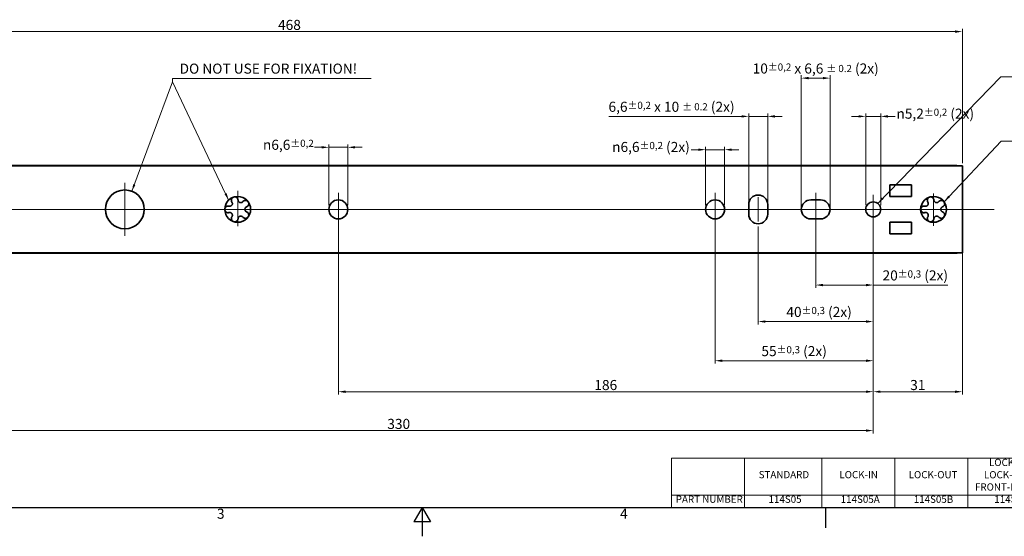
# Model space of a CAD drawing. Units: millimetres. Extents: x 0 to 841, y 0 to 594.
# Drawn here: x 280 to 623, y 0 to 180 of the extents above; entities that cross this region are included whole.
import ezdxf

# ---------------------------------------------------------------- set-up
doc = ezdxf.new("R2010")
doc.units = ezdxf.units.MM
doc.layers.get('0').update_dxf_attribs({"lineweight": 20})
for name, color, linetype, lineweight in [('Border', 7, 'Continuous', 25), ('Centerline', 242, 'Continuous', 20), ('Dimension', 7, 'Continuous', 20), ('Symbol', 7, 'Continuous', 20), ('Visible', 7, 'Continuous', 35)]:
    doc.layers.add(name, color=color, linetype=linetype, lineweight=lineweight)
doc.styles.add('Dimensions', font='arial.ttf')
doc.styles.add('Partslist', font='arial.ttf', dxfattribs={"width": 0.9})
doc.dimstyles.new('Dimension style', dxfattribs={"dimtxt": 3.5, "dimasz": 2.5, "dimexe": 1, "dimexo": 1, "dimgap": 0.5, "dimtad": 1, "dimdec": 3, "dimrnd": 1e-08, "dimtxsty": 'Dimensions', "dimcen": 0.09, "dimdle": 10, "dimclrd": 172, "dimclre": 172, "dimclrt": 7, "dimaunit": 1, "dimadec": 0, "dimazin": 2, "dimtfac": 0.714286, "dimtdec": 3, "dimtmove": 0, "dimatfit": 3, "dimfxl": 1, "dimtolj": 1, "dimlwd": -1, "dimlwe": -1, "dimarcsym": 0})
doc.dimstyles.new('Dimension style$7', dxfattribs={"dimtxt": 3.5, "dimasz": 2.5, "dimexe": 1, "dimexo": 1, "dimgap": 0.5, "dimtad": 1, "dimdec": 3, "dimrnd": 1e-08, "dimtxsty": 'Dimensions', "dimcen": 0.09, "dimdle": 10, "dimclrd": 256, "dimclre": 172, "dimclrt": 7, "dimaunit": 1, "dimadec": 0, "dimazin": 2, "dimtfac": 0.714286, "dimtdec": 3, "dimtmove": 0, "dimatfit": 3, "dimfxl": 1, "dimtolj": 1, "dimlwd": -1, "dimlwe": -1, "dimarcsym": 0})

# ---------------------------------------------------------------- blocks, each defined once
blk = doc.blocks.new('Borders TRI')
at = {"layer": 'Border'}
for p, q in [((10, 10), (831, 10)), ((420.5, 10), (417.61, 5)), ((420.5, 10), (420.5, 0)), ((420.5, 10), (423.39, 5)), ((560.67, 10), (560.67, 3)), ((423.39, 5), (417.61, 5))]:
    blk.add_line(p, q, dxfattribs=at)
at = {"layer": 'Symbol', "color": 7, "char_height": 3.5, "attachment_point": 2}
for s, insert in [('3', (350.42, 9.6)), ('4', (490.58, 9.6))]:
    blk.add_mtext(s, dxfattribs=dict(at, insert=insert))
blk = doc.blocks.new('Table1')
at = {"layer": 'Symbol'}
for p, q in [((507.12, 27.11), (641, 27.11)), ((507.12, 27.11), (507.12, 10)), ((532.52, 27.11), (532.52, 10)), ((559.4, 27.11), (559.4, 10)), ((584.8, 27.11), (584.8, 10)), ((610.2, 27.11), (610.2, 10)), ((641, 27.11), (641, 10)), ((507.12, 14.28), (641, 14.28)), ((507.12, 10), (641, 10))]:
    blk.add_line(p, q, dxfattribs=at)
at = {"layer": 'Symbol', "color": 7, "char_height": 2.5, "attachment_point": 7, "style": 'Partslist'}
for s, insert in [('LOCK-IN & ', (617.55, 23.66)), ('STANDARD', (537.47, 19.4)), ('LOCK-IN ', (565.53, 19.4)), ('LOCK-OUT', (589.62, 19.4)), ('LOCK-OUT & ', (615.8, 19.39)), ('FRONT-RELEASE', (612.69, 15.12)), ('PART NUMBER', (508.64, 10.87)), ('114S05', (540.9, 10.85)), ('114S05A', (565.99, 10.85)), ('114S05B', (591.39, 10.85)), ('114S05D', (619.4, 10.85))]:
    blk.add_mtext(s, dxfattribs=dict(at, insert=insert))
blk = doc.blocks.new('*D13')
at = {"layer": 'Defpoints', "color": 0}
for p in [(140.3, 175.48), (140.3, 132.67), (608.3, 128.77)]:
    blk.add_point(p, dxfattribs=at)
at = {"layer": 'Dimension', "color": 172}
for p, q in [((140.3, 133.67), (140.3, 176.48)), ((605.8, 175.48), (142.8, 175.48)), ((608.3, 129.77), (608.3, 176.48))]:
    blk.add_line(p, q, dxfattribs=at)
for points in [[(142.8, 175.9), (142.8, 175.07), (140.3, 175.48)], [(605.8, 175.9), (605.8, 175.07), (608.3, 175.48)]]:
    blk.add_solid(points, dxfattribs=at)
at = {"layer": 'Dimension', "color": 7, "insert": (374.3, 179.56), "char_height": 3.5, "attachment_point": 2, "style": 'Dimensions'}
blk.add_mtext('\\A1;468', dxfattribs=at)
blk = doc.blocks.new('*D26')
at = {"layer": 'Defpoints', "color": 0}
for p in [(577.3, 113.67), (608.3, 101.27), (577.3, 50.27)]:
    blk.add_point(p, dxfattribs=at)
at = {"layer": 'Dimension', "color": 172}
for p, q in [((577.3, 112.67), (577.3, 49.27)), ((608.3, 100.27), (608.3, 49.27)), ((605.8, 50.27), (579.8, 50.27))]:
    blk.add_line(p, q, dxfattribs=at)
for points in [[(579.8, 50.69), (579.8, 49.86), (577.3, 50.27)], [(605.8, 50.69), (605.8, 49.86), (608.3, 50.27)]]:
    blk.add_solid(points, dxfattribs=at)
at = {"layer": 'Dimension', "color": 7, "insert": (592.8, 54.35), "char_height": 3.5, "attachment_point": 2, "style": 'Dimensions'}
blk.add_mtext('\\A1;31', dxfattribs=at)
blk = doc.blocks.new('*D27')
at = {"layer": 'Defpoints', "color": 0}
for p in [(577.3, 113.67), (557.3, 110.37), (557.3, 87.36)]:
    blk.add_point(p, dxfattribs=at)
at = {"layer": 'Dimension', "color": 172}
for p, q in [((577.3, 112.67), (577.3, 86.36)), ((557.3, 109.37), (557.3, 86.36)), ((559.8, 87.36), (574.8, 87.36)), ((577.3, 87.36), (603.26, 87.36))]:
    blk.add_line(p, q, dxfattribs=at)
for points in [[(559.8, 87.78), (559.8, 86.94), (557.3, 87.36)], [(574.8, 87.78), (574.8, 86.94), (577.3, 87.36)]]:
    blk.add_solid(points, dxfattribs=at)
at = {"layer": 'Dimension', "color": 7, "insert": (591.93, 92.45), "char_height": 3.5, "attachment_point": 2, "style": 'Dimensions'}
blk.add_mtext('\\A1;20{\\H2.500000;±0,3} (2x)', dxfattribs=at)
blk = doc.blocks.new('*D28')
at = {"layer": 'Defpoints', "color": 0}
for p in [(577.3, 113.67), (537.3, 108.67), (577.3, 74.67)]:
    blk.add_point(p, dxfattribs=at)
at = {"layer": 'Dimension', "color": 172}
for p, q in [((577.3, 112.67), (577.3, 73.67)), ((537.3, 107.67), (537.3, 73.67)), ((539.8, 74.67), (574.8, 74.67))]:
    blk.add_line(p, q, dxfattribs=at)
for points in [[(539.8, 75.08), (539.8, 74.25), (537.3, 74.67)], [(574.8, 75.08), (574.8, 74.25), (577.3, 74.67)]]:
    blk.add_solid(points, dxfattribs=at)
at = {"layer": 'Dimension', "color": 7, "insert": (558.48, 79.76), "char_height": 3.5, "attachment_point": 2, "style": 'Dimensions'}
blk.add_mtext('\\A1;40{\\H2.500000;±0,3} (2x)', dxfattribs=at)
blk = doc.blocks.new('*D29')
at = {"layer": 'Defpoints', "color": 0}
for p in [(522.3, 113.67), (577.3, 113.67), (522.3, 61.05)]:
    blk.add_point(p, dxfattribs=at)
at = {"layer": 'Dimension', "color": 172}
for p, q in [((522.3, 112.67), (522.3, 60.05)), ((577.3, 112.67), (577.3, 60.05)), ((574.8, 61.05), (524.8, 61.05))]:
    blk.add_line(p, q, dxfattribs=at)
for points in [[(524.8, 61.47), (524.8, 60.63), (522.3, 61.05)], [(574.8, 61.47), (574.8, 60.63), (577.3, 61.05)]]:
    blk.add_solid(points, dxfattribs=at)
at = {"layer": 'Dimension', "color": 7, "insert": (549.8, 66.14), "char_height": 3.5, "attachment_point": 2, "style": 'Dimensions'}
blk.add_mtext('\\A1;55{\\H2.500000;±0,3} (2x)', dxfattribs=at)
blk = doc.blocks.new('*D30')
at = {"layer": 'Defpoints', "color": 0}
for p in [(247.3, 113.67), (577.3, 113.67), (577.3, 36.76)]:
    blk.add_point(p, dxfattribs=at)
at = {"layer": 'Dimension', "color": 172}
for p, q in [((247.3, 112.67), (247.3, 35.76)), ((577.3, 112.67), (577.3, 35.76)), ((249.8, 36.76), (574.8, 36.76))]:
    blk.add_line(p, q, dxfattribs=at)
for points in [[(249.8, 37.17), (249.8, 36.34), (247.3, 36.76)], [(574.8, 37.17), (574.8, 36.34), (577.3, 36.76)]]:
    blk.add_solid(points, dxfattribs=at)
at = {"layer": 'Dimension', "color": 7, "insert": (412.3, 40.83), "char_height": 3.5, "attachment_point": 2, "style": 'Dimensions'}
blk.add_mtext('\\A1;330', dxfattribs=at)
blk = doc.blocks.new('*D32')
at = {"layer": 'Defpoints', "color": 0}
for p in [(525.6, 134.43), (519, 114.17), (525.6, 114.17)]:
    blk.add_point(p, dxfattribs=at)
at = {"layer": 'Dimension', "color": 172}
for p, q in [((516.5, 134.43), (514, 134.43)), ((519, 115.17), (519, 135.43)), ((525.6, 134.43), (519, 134.43)), ((525.6, 115.17), (525.6, 135.43)), ((528.1, 134.43), (530.6, 134.43))]:
    blk.add_line(p, q, dxfattribs=at)
for points in [[(516.5, 134.84), (516.5, 134.01), (519, 134.43)], [(528.1, 134.84), (528.1, 134.01), (525.6, 134.43)]]:
    blk.add_solid(points, dxfattribs=at)
at = {"layer": 'Dimension', "color": 7, "insert": (500.02, 137.12), "char_height": 3.5, "attachment_point": 2, "style": 'Dimensions'}
blk.add_mtext('\\A1;\\fAIGDT|b0|i0;\\H3.5000;\\ln\\fArial|b0|i0;\\H3.5000;6,6{\\H2.500000;±0,2}\\fArial|b0|i0;\\H3.5000; (2x)', dxfattribs=at)
blk = doc.blocks.new('*D33')
at = {"layer": 'Defpoints', "color": 0}
for p in [(540.6, 146), (534, 115.37), (540.6, 115.37)]:
    blk.add_point(p, dxfattribs=at)
at = {"layer": 'Dimension', "color": 172}
for p, q in [((531.5, 146), (485.35, 146)), ((534, 116.37), (534, 147)), ((540.6, 146), (534, 146)), ((540.6, 116.37), (540.6, 147)), ((543.1, 146), (545.6, 146))]:
    blk.add_line(p, q, dxfattribs=at)
for points in [[(531.5, 146.42), (531.5, 145.58), (534, 146)], [(543.1, 146.42), (543.1, 145.58), (540.6, 146)]]:
    blk.add_solid(points, dxfattribs=at)
at = {"layer": 'Dimension', "color": 7, "insert": (507.17, 151.09), "char_height": 3.5, "attachment_point": 2, "style": 'Dimensions'}
blk.add_mtext('\\A1;6,6{\\H2.500000;±0,2} x 10 \\fArial|b0|i0;\\H2.4873;± 0.2\\fArial|b0|i0;\\H3.5000; (2x)', dxfattribs=at)
blk = doc.blocks.new('*D34')
at = {"layer": 'Defpoints', "color": 0}
for p in [(562.3, 159.31), (552.3, 113.67), (562.3, 113.67)]:
    blk.add_point(p, dxfattribs=at)
at = {"layer": 'Dimension', "color": 172}
for p, q in [((552.3, 114.67), (552.3, 160.31)), ((554.8, 159.31), (559.8, 159.31)), ((562.3, 114.67), (562.3, 160.31))]:
    blk.add_line(p, q, dxfattribs=at)
for points in [[(554.8, 159.72), (554.8, 158.89), (552.3, 159.31)], [(559.8, 159.72), (559.8, 158.89), (562.3, 159.31)]]:
    blk.add_solid(points, dxfattribs=at)
at = {"layer": 'Dimension', "color": 7, "insert": (557.3, 164.4), "char_height": 3.5, "attachment_point": 2, "style": 'Dimensions'}
blk.add_mtext('\\A1;10{\\H2.500000;±0,2} x 6,6 \\fArial|b0|i0;\\H2.4873;± 0.2\\fArial|b0|i0;\\H3.5000; (2x)', dxfattribs=at)
blk = doc.blocks.new('*D35')
at = {"layer": 'Defpoints', "color": 0}
for p in [(579.9, 146), (574.7, 114.17), (579.9, 114.17)]:
    blk.add_point(p, dxfattribs=at)
at = {"layer": 'Dimension', "color": 172}
for p, q in [((572.2, 146), (569.7, 146)), ((574.7, 115.17), (574.7, 147)), ((574.7, 146), (579.9, 146)), ((579.9, 115.17), (579.9, 147)), ((582.4, 146), (584.9, 146))]:
    blk.add_line(p, q, dxfattribs=at)
for points in [[(572.2, 146.42), (572.2, 145.58), (574.7, 146)], [(582.4, 146.42), (582.4, 145.58), (579.9, 146)]]:
    blk.add_solid(points, dxfattribs=at)
at = {"layer": 'Dimension', "color": 7, "insert": (598.88, 148.7), "char_height": 3.5, "attachment_point": 2, "style": 'Dimensions'}
blk.add_mtext('\\A1;\\fAIGDT|b0|i0;\\H3.5000;\\ln\\fArial|b0|i0;\\H3.5000;5,2{\\H2.500000;±0,2}\\fArial|b0|i0;\\H3.5000; (2x)', dxfattribs=at)
blk = doc.blocks.new('*D37')
at = {"layer": 'Defpoints', "color": 0}
for p in [(391.3, 113.67), (577.3, 113.67), (577.3, 50.27)]:
    blk.add_point(p, dxfattribs=at)
at = {"layer": 'Dimension', "color": 172}
for p, q in [((391.3, 112.67), (391.3, 49.27)), ((577.3, 112.67), (577.3, 49.27)), ((393.8, 50.27), (574.8, 50.27))]:
    blk.add_line(p, q, dxfattribs=at)
for points in [[(393.8, 50.69), (393.8, 49.86), (391.3, 50.27)], [(574.8, 50.69), (574.8, 49.86), (577.3, 50.27)]]:
    blk.add_solid(points, dxfattribs=at)
at = {"layer": 'Dimension', "color": 7, "insert": (484.3, 54.35), "char_height": 3.5, "attachment_point": 2, "style": 'Dimensions'}
blk.add_mtext('\\A1;186', dxfattribs=at)
blk = doc.blocks.new('*D38')
at = {"layer": 'Defpoints', "color": 0}
for p in [(394.6, 135.25), (388, 114.17), (394.6, 114.17)]:
    blk.add_point(p, dxfattribs=at)
at = {"layer": 'Dimension', "color": 172}
for p, q in [((385.5, 135.25), (383, 135.25)), ((388, 115.17), (388, 136.25)), ((394.6, 135.25), (388, 135.25)), ((394.6, 115.17), (394.6, 136.25)), ((397.1, 135.25), (399.6, 135.25))]:
    blk.add_line(p, q, dxfattribs=at)
for points in [[(385.5, 135.66), (385.5, 134.83), (388, 135.25)], [(397.1, 135.66), (397.1, 134.83), (394.6, 135.25)]]:
    blk.add_solid(points, dxfattribs=at)
at = {"layer": 'Dimension', "color": 7, "insert": (373.92, 137.88), "char_height": 3.5, "attachment_point": 2, "style": 'Dimensions'}
blk.add_mtext('\\A1;\\fAIGDT|b0|i0;\\H3.5000;\\ln\\fArial|b0|i0;\\H3.5000;6,6{\\H2.500000;±0,2}', dxfattribs=at)

msp = doc.modelspace()

# ---------------------------------------------------------------- linework, layer by layer
at = {"layer": 'Centerline', "linetype": 'Continuous'}
for p, q in [((317.0493, 122.9176), (317.0493, 104.4176)), ((356.2993, 120.1298), (356.2993, 107.829)), ((391.2993, 119.4676), (391.2993, 107.8676)), ((522.2993, 119.4676), (522.2993, 107.8676)), ((537.2993, 109.4676), (537.2993, 117.8676)), ((557.2993, 107.8676), (557.2993, 119.4676)), ((577.2993, 118.7676), (577.2993, 108.5676)), ((598.2993, 119.1619), (598.2993, 107.9555)), ((128.2508, 113.6676), (619.3354, 113.6676))]:
    msp.add_line(p, q, dxfattribs=at)
at = {"layer": 'Visible'}
for p, q in [((608.2993, 128.7676), (148.2993, 128.7676)), ((606.4294, 128.9176), (159.1529, 128.9176)), ((608.2993, 98.5676), (608.2993, 128.7676)), ((583.0993, 122.1676), (590.5993, 122.1676)), ((583.0993, 118.1676), (583.0993, 122.1676)), ((590.5993, 122.1676), (590.5993, 118.1676)), ((555.5993, 116.9676), (558.9993, 116.9676)), ((590.5993, 118.1676), (583.0993, 118.1676)), ((533.9993, 111.9676), (533.9993, 115.3676)), ((540.5993, 115.3676), (540.5993, 111.9676)), ((558.9993, 110.3676), (555.5993, 110.3676)), ((583.0993, 105.1676), (583.0993, 109.1676)), ((583.0993, 109.1676), (590.5993, 109.1676)), ((590.5993, 109.1676), (590.5993, 105.1676)), ((590.5993, 105.1676), (583.0993, 105.1676)), ((606.4294, 98.4176), (159.1529, 98.4176)), ((608.2993, 98.5676), (166.8825, 98.5676))]:
    msp.add_line(p, q, dxfattribs=at)
for centre, radius in [((317.0493, 113.6676), 6.75), ((356.2993, 113.6676), 4.5), ((391.2993, 113.6676), 3.3), ((522.2993, 113.6676), 3.3), ((598.2993, 113.6676), 4.5), ((577.2993, 113.6676), 2.6)]:
    msp.add_circle(centre, radius, dxfattribs=at)
for centre, start, end in [((537.2993, 115.3676), 0, 180), ((555.5993, 113.6676), 90, 270), ((558.9993, 113.6676), 270, 90), ((537.2993, 111.9676), 180, 0)]:
    msp.add_arc(centre, 3.3, start, end, dxfattribs=at)
for points in [[(606.668, 128.7678), (606.5907, 128.8183), (606.511, 128.8685), (606.4294, 128.9176)], [(606.4294, 98.4176), (606.511, 98.4666), (606.5907, 98.5168), (606.668, 98.5674)]]:
    msp.add_open_spline(points, degree=3, dxfattribs=at)
for points, knots in [([(354.3027, 116.2227), (354.2266, 116.3386), (354.1679, 116.4751), (354.1004, 116.8038), (354.107, 117.0017), (354.2136, 117.3512), (354.3211, 117.5395), (354.5166, 117.7313), (354.5873, 117.7878), (354.7427, 117.8826), (354.8275, 117.9209), (354.9088, 117.9473)], [0.013445115, 0.013445115, 0.013445115, 0.013445115, 0.070651883, 0.070651883, 0.141303765, 0.141303765, 0.202411857, 0.202411857, 0.228059133, 0.228059133, 0.253706408, 0.253706408, 0.253706408, 0.253706408]), ([(354.9088, 117.9473), (354.9901, 117.9738), (355.0812, 117.9926), (355.2626, 118.0072), (355.353, 118.003), (355.6239, 117.9628), (355.8216, 117.8737), (356.1133, 117.6536), (356.235, 117.4973), (356.3735, 117.1918), (356.4062, 117.0468), (356.4128, 116.9084)], [0.253706408, 0.253706408, 0.253706408, 0.253706408, 0.279353683, 0.279353683, 0.305000958, 0.305000958, 0.366109051, 0.366109051, 0.436760933, 0.436760933, 0.493967701, 0.493967701, 0.493967701, 0.493967701]), ([(356.4128, 116.9084), (356.4167, 116.8278), (356.4312, 116.7436), (356.4929, 116.5518), (356.5494, 116.4456), (356.6741, 116.2915), (356.7385, 116.2283), (356.8917, 116.1199), (356.9809, 116.0748), (357.1629, 116.0157), (357.2615, 115.9997), (357.4492, 115.9974), (357.5385, 116.0107), (357.7299, 116.062), (357.8381, 116.1147), (358.0008, 116.2336), (358.062, 116.2932), (358.1124, 116.3561)], [0.010809423, 0.010809423, 0.010809423, 0.010809423, 0.043731769, 0.043731769, 0.087463538, 0.087463538, 0.116161345, 0.116161345, 0.144859153, 0.144859153, 0.17355696, 0.17355696, 0.202254767, 0.202254767, 0.245986536, 0.245986536, 0.278908882, 0.278908882, 0.278908882, 0.278908882]), ([(358.1124, 116.3561), (358.1991, 116.4643), (358.3108, 116.5623), (358.6025, 116.7281), (358.7928, 116.7829), (359.1582, 116.7895), (359.3704, 116.7455), (359.6133, 116.6188), (359.6888, 116.5691), (359.8271, 116.4506), (359.8897, 116.3818), (359.9399, 116.3126)], [0.013445115, 0.013445115, 0.013445115, 0.013445115, 0.070651883, 0.070651883, 0.141303765, 0.141303765, 0.202411857, 0.202411857, 0.228059133, 0.228059133, 0.253706408, 0.253706408, 0.253706408, 0.253706408]), ([(596.3027, 116.2227), (596.2266, 116.3386), (596.1679, 116.4751), (596.1004, 116.8038), (596.107, 117.0017), (596.2136, 117.3512), (596.3211, 117.5395), (596.5166, 117.7313), (596.5873, 117.7878), (596.7427, 117.8826), (596.8275, 117.9209), (596.9088, 117.9473)], [0.013445115, 0.013445115, 0.013445115, 0.013445115, 0.070651883, 0.070651883, 0.141303765, 0.141303765, 0.202411857, 0.202411857, 0.228059133, 0.228059133, 0.253706408, 0.253706408, 0.253706408, 0.253706408]), ([(596.9088, 117.9473), (596.9901, 117.9738), (597.0812, 117.9926), (597.2626, 118.0072), (597.353, 118.003), (597.6239, 117.9628), (597.8216, 117.8737), (598.1133, 117.6536), (598.235, 117.4973), (598.3735, 117.1918), (598.4062, 117.0468), (598.4128, 116.9084)], [0.253706408, 0.253706408, 0.253706408, 0.253706408, 0.279353683, 0.279353683, 0.305000958, 0.305000958, 0.366109051, 0.366109051, 0.436760933, 0.436760933, 0.493967701, 0.493967701, 0.493967701, 0.493967701]), ([(598.4128, 116.9084), (598.4167, 116.8278), (598.4312, 116.7436), (598.4929, 116.5518), (598.5494, 116.4456), (598.6741, 116.2915), (598.7385, 116.2283), (598.8917, 116.1199), (598.9809, 116.0748), (599.1629, 116.0157), (599.2615, 115.9997), (599.4492, 115.9974), (599.5385, 116.0107), (599.7299, 116.062), (599.8381, 116.1147), (600.0008, 116.2336), (600.062, 116.2932), (600.1124, 116.3561)], [0.010809423, 0.010809423, 0.010809423, 0.010809423, 0.043731769, 0.043731769, 0.087463538, 0.087463538, 0.116161345, 0.116161345, 0.144859153, 0.144859153, 0.17355696, 0.17355696, 0.202254767, 0.202254767, 0.245986536, 0.245986536, 0.278908882, 0.278908882, 0.278908882, 0.278908882]), ([(600.1124, 116.3561), (600.1991, 116.4643), (600.3108, 116.5623), (600.6025, 116.7281), (600.7928, 116.7829), (601.1582, 116.7895), (601.3704, 116.7455), (601.6133, 116.6188), (601.6888, 116.5691), (601.8271, 116.4506), (601.8897, 116.3818), (601.9399, 116.3126)], [0.013445115, 0.013445115, 0.013445115, 0.013445115, 0.070651883, 0.070651883, 0.141303765, 0.141303765, 0.202411857, 0.202411857, 0.228059133, 0.228059133, 0.253706408, 0.253706408, 0.253706408, 0.253706408]), ([(351.7993, 113.6676), (351.7993, 113.7531), (351.8096, 113.8455), (351.8518, 114.0226), (351.8836, 114.1073), (352.0056, 114.3525), (352.1515, 114.5129), (352.451, 114.7223), (352.6371, 114.7898), (352.9706, 114.8271), (353.1185, 114.8135), (353.2523, 114.777)], [0.253706408, 0.253706408, 0.253706408, 0.253706408, 0.279353683, 0.279353683, 0.305000958, 0.305000958, 0.366109051, 0.366109051, 0.436760933, 0.436760933, 0.493967701, 0.493967701, 0.493967701, 0.493967701]), ([(353.2523, 112.5582), (353.1185, 112.5217), (352.9706, 112.508), (352.6371, 112.5454), (352.451, 112.6128), (352.1515, 112.8222), (352.0056, 112.9826), (351.8836, 113.2279), (351.8518, 113.3125), (351.8096, 113.4896), (351.7993, 113.5821), (351.7993, 113.6676)], [0.013445115, 0.013445115, 0.013445115, 0.013445115, 0.070651883, 0.070651883, 0.141303765, 0.141303765, 0.202411857, 0.202411857, 0.228059133, 0.228059133, 0.253706408, 0.253706408, 0.253706408, 0.253706408]), ([(353.2523, 114.777), (353.3301, 114.7557), (353.4146, 114.7435), (353.616, 114.7429), (353.7346, 114.7638), (353.9196, 114.8348), (353.9997, 114.8766), (354.1501, 114.9887), (354.2206, 115.0597), (354.333, 115.2144), (354.3787, 115.3033), (354.4389, 115.4811), (354.4538, 115.5701), (354.4642, 115.768), (354.4475, 115.8873), (354.3846, 116.0787), (354.3469, 116.1553), (354.3027, 116.2227)], [0.010809423, 0.010809423, 0.010809423, 0.010809423, 0.043731769, 0.043731769, 0.087463538, 0.087463538, 0.116161345, 0.116161345, 0.144859153, 0.144859153, 0.17355696, 0.17355696, 0.202254767, 0.202254767, 0.245986536, 0.245986536, 0.278908882, 0.278908882, 0.278908882, 0.278908882]), ([(359.4166, 114.5611), (359.3412, 114.5326), (359.2656, 114.4928), (359.1022, 114.3748), (359.0186, 114.2882), (358.9107, 114.122), (358.8704, 114.0412), (358.8146, 113.862), (358.7993, 113.7632), (358.7993, 113.5719), (358.8146, 113.4732), (358.8704, 113.294), (358.9107, 113.2131), (359.0186, 113.0469), (359.1022, 112.9603), (359.2656, 112.8424), (359.3412, 112.8026), (359.4166, 112.7741)], [0.010809423, 0.010809423, 0.010809423, 0.010809423, 0.043731769, 0.043731769, 0.087463538, 0.087463538, 0.116161345, 0.116161345, 0.144859153, 0.144859153, 0.17355696, 0.17355696, 0.202254767, 0.202254767, 0.245986536, 0.245986536, 0.278908882, 0.278908882, 0.278908882, 0.278908882]), ([(359.9399, 116.3126), (359.9902, 116.2435), (360.0363, 116.1626), (360.1062, 115.9946), (360.1302, 115.9073), (360.1756, 115.6372), (360.1519, 115.4217), (360.0327, 115.0763), (359.9218, 114.9123), (359.674, 114.6861), (359.5462, 114.6102), (359.4166, 114.5611)], [0.253706408, 0.253706408, 0.253706408, 0.253706408, 0.279353683, 0.279353683, 0.305000958, 0.305000958, 0.366109051, 0.366109051, 0.436760933, 0.436760933, 0.493967701, 0.493967701, 0.493967701, 0.493967701]), ([(593.7993, 113.6676), (593.7993, 113.7531), (593.8096, 113.8455), (593.8518, 114.0226), (593.8836, 114.1073), (594.0056, 114.3525), (594.1515, 114.5129), (594.451, 114.7223), (594.6371, 114.7898), (594.9706, 114.8271), (595.1185, 114.8135), (595.2523, 114.777)], [0.253706408, 0.253706408, 0.253706408, 0.253706408, 0.279353683, 0.279353683, 0.305000958, 0.305000958, 0.366109051, 0.366109051, 0.436760933, 0.436760933, 0.493967701, 0.493967701, 0.493967701, 0.493967701]), ([(595.2523, 112.5582), (595.1185, 112.5217), (594.9706, 112.508), (594.6371, 112.5454), (594.451, 112.6128), (594.1515, 112.8222), (594.0056, 112.9826), (593.8836, 113.2279), (593.8518, 113.3125), (593.8096, 113.4896), (593.7993, 113.5821), (593.7993, 113.6676)], [0.013445115, 0.013445115, 0.013445115, 0.013445115, 0.070651883, 0.070651883, 0.141303765, 0.141303765, 0.202411857, 0.202411857, 0.228059133, 0.228059133, 0.253706408, 0.253706408, 0.253706408, 0.253706408]), ([(595.2523, 114.777), (595.3301, 114.7557), (595.4146, 114.7435), (595.616, 114.7429), (595.7346, 114.7638), (595.9196, 114.8348), (595.9997, 114.8766), (596.1501, 114.9887), (596.2206, 115.0597), (596.333, 115.2144), (596.3787, 115.3033), (596.4389, 115.4811), (596.4538, 115.5701), (596.4642, 115.768), (596.4475, 115.8873), (596.3846, 116.0787), (596.3469, 116.1553), (596.3027, 116.2227)], [0.010809423, 0.010809423, 0.010809423, 0.010809423, 0.043731769, 0.043731769, 0.087463538, 0.087463538, 0.116161345, 0.116161345, 0.144859153, 0.144859153, 0.17355696, 0.17355696, 0.202254767, 0.202254767, 0.245986536, 0.245986536, 0.278908882, 0.278908882, 0.278908882, 0.278908882]), ([(601.4166, 114.5611), (601.3412, 114.5326), (601.2656, 114.4928), (601.1022, 114.3748), (601.0186, 114.2882), (600.9107, 114.122), (600.8704, 114.0412), (600.8146, 113.862), (600.7993, 113.7632), (600.7993, 113.5719), (600.8146, 113.4732), (600.8704, 113.294), (600.9107, 113.2131), (601.0186, 113.0469), (601.1022, 112.9603), (601.2656, 112.8424), (601.3412, 112.8026), (601.4166, 112.7741)], [0.010809423, 0.010809423, 0.010809423, 0.010809423, 0.043731769, 0.043731769, 0.087463538, 0.087463538, 0.116161345, 0.116161345, 0.144859153, 0.144859153, 0.17355696, 0.17355696, 0.202254767, 0.202254767, 0.245986536, 0.245986536, 0.278908882, 0.278908882, 0.278908882, 0.278908882]), ([(601.9399, 116.3126), (601.9902, 116.2435), (602.0363, 116.1626), (602.1062, 115.9946), (602.1302, 115.9073), (602.1756, 115.6372), (602.1519, 115.4217), (602.0327, 115.0763), (601.9218, 114.9123), (601.674, 114.6861), (601.5462, 114.6102), (601.4166, 114.5611)], [0.253706408, 0.253706408, 0.253706408, 0.253706408, 0.279353683, 0.279353683, 0.305000958, 0.305000958, 0.366109051, 0.366109051, 0.436760933, 0.436760933, 0.493967701, 0.493967701, 0.493967701, 0.493967701]), ([(354.3027, 111.1124), (354.3469, 111.1799), (354.3846, 111.2565), (354.4475, 111.4479), (354.4642, 111.5671), (354.4538, 111.765), (354.4389, 111.8541), (354.3787, 112.0318), (354.333, 112.1207), (354.2206, 112.2755), (354.1501, 112.3464), (353.9997, 112.4586), (353.9196, 112.5003), (353.7346, 112.5713), (353.616, 112.5923), (353.4146, 112.5917), (353.3301, 112.5794), (353.2523, 112.5582)], [0.010809423, 0.010809423, 0.010809423, 0.010809423, 0.043731769, 0.043731769, 0.087463538, 0.087463538, 0.116161345, 0.116161345, 0.144859153, 0.144859153, 0.17355696, 0.17355696, 0.202254767, 0.202254767, 0.245986536, 0.245986536, 0.278908882, 0.278908882, 0.278908882, 0.278908882]), ([(354.9088, 109.3878), (354.8275, 109.4142), (354.7427, 109.4525), (354.5873, 109.5474), (354.5166, 109.6039), (354.3211, 109.7957), (354.2136, 109.9839), (354.107, 110.3335), (354.1004, 110.5314), (354.1679, 110.8601), (354.2266, 110.9965), (354.3027, 111.1124)], [0.253706408, 0.253706408, 0.253706408, 0.253706408, 0.279353683, 0.279353683, 0.305000958, 0.305000958, 0.366109051, 0.366109051, 0.436760933, 0.436760933, 0.493967701, 0.493967701, 0.493967701, 0.493967701]), ([(356.4128, 110.4268), (356.4062, 110.2883), (356.3735, 110.1434), (356.235, 109.8378), (356.1133, 109.6816), (355.8216, 109.4615), (355.6239, 109.3724), (355.353, 109.3321), (355.2626, 109.3279), (355.0812, 109.3425), (354.9901, 109.3614), (354.9088, 109.3878)], [0.013445115, 0.013445115, 0.013445115, 0.013445115, 0.070651883, 0.070651883, 0.141303765, 0.141303765, 0.202411857, 0.202411857, 0.228059133, 0.228059133, 0.253706408, 0.253706408, 0.253706408, 0.253706408]), ([(358.1124, 110.979), (358.062, 111.0419), (358.0008, 111.1015), (357.8381, 111.2204), (357.7299, 111.2732), (357.5385, 111.3245), (357.4492, 111.3378), (357.2615, 111.3355), (357.1629, 111.3195), (356.9809, 111.2604), (356.8917, 111.2153), (356.7385, 111.1069), (356.6741, 111.0436), (356.5494, 110.8896), (356.4929, 110.7833), (356.4312, 110.5915), (356.4167, 110.5074), (356.4128, 110.4268)], [0.010809423, 0.010809423, 0.010809423, 0.010809423, 0.043731769, 0.043731769, 0.087463538, 0.087463538, 0.116161345, 0.116161345, 0.144859153, 0.144859153, 0.17355696, 0.17355696, 0.202254767, 0.202254767, 0.245986536, 0.245986536, 0.278908882, 0.278908882, 0.278908882, 0.278908882]), ([(359.9399, 111.0225), (359.8897, 110.9534), (359.8271, 110.8846), (359.6888, 110.7661), (359.6133, 110.7164), (359.3704, 110.5897), (359.1582, 110.5456), (358.7928, 110.5522), (358.6025, 110.6071), (358.3108, 110.7729), (358.1991, 110.8709), (358.1124, 110.979)], [0.253706408, 0.253706408, 0.253706408, 0.253706408, 0.279353683, 0.279353683, 0.305000958, 0.305000958, 0.366109051, 0.366109051, 0.436760933, 0.436760933, 0.493967701, 0.493967701, 0.493967701, 0.493967701]), ([(359.4166, 112.7741), (359.5462, 112.725), (359.674, 112.6491), (359.9218, 112.4229), (360.0327, 112.2589), (360.1519, 111.9134), (360.1756, 111.6979), (360.1302, 111.4278), (360.1062, 111.3406), (360.0363, 111.1725), (359.9902, 111.0917), (359.9399, 111.0225)], [0.013445115, 0.013445115, 0.013445115, 0.013445115, 0.070651883, 0.070651883, 0.141303765, 0.141303765, 0.202411857, 0.202411857, 0.228059133, 0.228059133, 0.253706408, 0.253706408, 0.253706408, 0.253706408]), ([(596.3027, 111.1124), (596.3469, 111.1799), (596.3846, 111.2565), (596.4475, 111.4479), (596.4642, 111.5671), (596.4538, 111.765), (596.4389, 111.8541), (596.3787, 112.0318), (596.333, 112.1207), (596.2206, 112.2755), (596.1501, 112.3464), (595.9997, 112.4586), (595.9196, 112.5003), (595.7346, 112.5713), (595.616, 112.5923), (595.4146, 112.5917), (595.3301, 112.5794), (595.2523, 112.5582)], [0.010809423, 0.010809423, 0.010809423, 0.010809423, 0.043731769, 0.043731769, 0.087463538, 0.087463538, 0.116161345, 0.116161345, 0.144859153, 0.144859153, 0.17355696, 0.17355696, 0.202254767, 0.202254767, 0.245986536, 0.245986536, 0.278908882, 0.278908882, 0.278908882, 0.278908882]), ([(596.9088, 109.3878), (596.8275, 109.4142), (596.7427, 109.4525), (596.5873, 109.5474), (596.5166, 109.6039), (596.3211, 109.7957), (596.2136, 109.9839), (596.107, 110.3335), (596.1004, 110.5314), (596.1679, 110.8601), (596.2266, 110.9965), (596.3027, 111.1124)], [0.253706408, 0.253706408, 0.253706408, 0.253706408, 0.279353683, 0.279353683, 0.305000958, 0.305000958, 0.366109051, 0.366109051, 0.436760933, 0.436760933, 0.493967701, 0.493967701, 0.493967701, 0.493967701]), ([(598.4128, 110.4268), (598.4062, 110.2883), (598.3735, 110.1434), (598.235, 109.8378), (598.1133, 109.6816), (597.8216, 109.4615), (597.6239, 109.3724), (597.353, 109.3321), (597.2626, 109.3279), (597.0812, 109.3425), (596.9901, 109.3614), (596.9088, 109.3878)], [0.013445115, 0.013445115, 0.013445115, 0.013445115, 0.070651883, 0.070651883, 0.141303765, 0.141303765, 0.202411857, 0.202411857, 0.228059133, 0.228059133, 0.253706408, 0.253706408, 0.253706408, 0.253706408]), ([(600.1124, 110.979), (600.062, 111.0419), (600.0008, 111.1015), (599.8381, 111.2204), (599.7299, 111.2732), (599.5385, 111.3245), (599.4492, 111.3378), (599.2615, 111.3355), (599.1629, 111.3195), (598.9809, 111.2604), (598.8917, 111.2153), (598.7385, 111.1069), (598.6741, 111.0436), (598.5494, 110.8896), (598.4929, 110.7833), (598.4312, 110.5915), (598.4167, 110.5074), (598.4128, 110.4268)], [0.010809423, 0.010809423, 0.010809423, 0.010809423, 0.043731769, 0.043731769, 0.087463538, 0.087463538, 0.116161345, 0.116161345, 0.144859153, 0.144859153, 0.17355696, 0.17355696, 0.202254767, 0.202254767, 0.245986536, 0.245986536, 0.278908882, 0.278908882, 0.278908882, 0.278908882]), ([(601.9399, 111.0225), (601.8897, 110.9534), (601.8271, 110.8846), (601.6888, 110.7661), (601.6133, 110.7164), (601.3704, 110.5897), (601.1582, 110.5456), (600.7928, 110.5522), (600.6025, 110.6071), (600.3108, 110.7729), (600.1991, 110.8709), (600.1124, 110.979)], [0.253706408, 0.253706408, 0.253706408, 0.253706408, 0.279353683, 0.279353683, 0.305000958, 0.305000958, 0.366109051, 0.366109051, 0.436760933, 0.436760933, 0.493967701, 0.493967701, 0.493967701, 0.493967701]), ([(601.4166, 112.7741), (601.5462, 112.725), (601.674, 112.6491), (601.9218, 112.4229), (602.0327, 112.2589), (602.1519, 111.9134), (602.1756, 111.6979), (602.1302, 111.4278), (602.1062, 111.3406), (602.0363, 111.1725), (601.9902, 111.0917), (601.9399, 111.0225)], [0.013445115, 0.013445115, 0.013445115, 0.013445115, 0.070651883, 0.070651883, 0.141303765, 0.141303765, 0.202411857, 0.202411857, 0.228059133, 0.228059133, 0.253706408, 0.253706408, 0.253706408, 0.253706408])]:
    msp.add_open_spline(points, degree=3, knots=knots, dxfattribs=at)

# ---------------------------------------------------------------- block references
for name in ['Borders TRI', 'Table1']:
    msp.add_blockref(name, (0, 0))

# ---------------------------------------------------------------- texts
at = {"layer": 'Symbol', "color": 7, "insert": (336.0952, 159.7596), "char_height": 3.5, "width": 67.383003, "attachment_point": 7, "style": 'Dimensions'}
msp.add_mtext('{DO NOT USE FOR FIXATION!}', dxfattribs=at)

# ---------------------------------------------------------------- dimensions: what is measured, and where the dimension line sits
at = {"layer": 'Dimension', "color": 172}
for base, p1, p2, picture, middle in [((140.2993, 175.4836), (608.2993, 128.7676), (140.2993, 132.6676), '*D13', (374.2993, 175.4836)), ((577.2993, 36.7575), (247.2993, 113.6676), (577.2993, 113.6676), '*D30', (412.2993, 36.7575)), ((577.2993, 50.2741), (391.2993, 113.6676), (577.2993, 113.6676), '*D37', (484.2993, 50.2741)), ((577.2993, 50.2741), (608.2993, 101.2676), (577.2993, 113.6676), '*D26', (592.7993, 50.2741))]:
    dim = msp.add_linear_dim(base=base, p1=p1, p2=p2, angle=180, dimstyle='Dimension style', override={"dimdec": 3, "dimtp": 0, "dimtm": 0, "dimtdec": 3, "dimtofl": 0, "dimatfit": 1}, dxfattribs=at)
    dim.commit()
    dim.dimension.update_dxf_attribs({"geometry": picture, "text_midpoint": middle, "dimtype": 160})
for base, p1, p2, text, override, picture, middle in [((562.2993, 159.3071), (552.2993, 113.6676), (562.2993, 113.6676), '<> x 6,6 \\fArial|b0|i0;\\H2.4873;± 0.2\\fArial|b0|i0;\\H3.5000; (2x)', {"dimgap": 0.5, "dimdec": 3, "dimtol": 1, "dimlim": 0, "dimtp": 0.2, "dimtm": 0.2, "dimtdec": 3, "dimtofl": 0, "dimatfit": 1}, '*D34', (557.2993, 159.3071)), ((540.5993, 145.9998), (533.9993, 115.3676), (540.5993, 115.3676), '<> x 10 \\fArial|b0|i0;\\H2.4873;± 0.2\\fArial|b0|i0;\\H3.5000; (2x)', {"dimgap": 0.5, "dimdec": 3, "dimtol": 1, "dimlim": 0, "dimtp": 0.2, "dimtm": 0.2, "dimtdec": 3, "dimtofl": 1, "dimatfit": 1}, '*D33', (507.1749, 145.9998)), ((579.8993, 145.9998), (574.6993, 114.1676), (579.8993, 114.1676), '\\fAIGDT|b0|i0;\\H3.5000;\\ln\\fArial|b0|i0;\\H3.5000;<>\\fArial|b0|i0;\\H3.5000; (2x)', {"dimgap": 0.5, "dimtad": 0, "dimdec": 3, "dimtol": 1, "dimlim": 0, "dimtp": 0.2, "dimtm": 0.2, "dimtdec": 3, "dimtofl": 1, "dimatfit": 1}, '*D35', (598.8752, 145.9998)), ((394.5993, 135.2468), (387.9993, 114.1676), (394.5993, 114.1676), '\\fAIGDT|b0|i0;\\H3.5000;\\ln\\fArial|b0|i0;\\H3.5000;<>', {"dimgap": 0.5, "dimtad": 0, "dimdec": 3, "dimtol": 1, "dimlim": 0, "dimtp": 0.2, "dimtm": 0.2, "dimtdec": 3, "dimtofl": 1, "dimatfit": 1}, '*D38', (373.9167, 135.2468)), ((525.5993, 134.428), (518.9993, 114.1676), (525.5993, 114.1676), '\\fAIGDT|b0|i0;\\H3.5000;\\ln\\fArial|b0|i0;\\H3.5000;<>\\fArial|b0|i0;\\H3.5000; (2x)', {"dimgap": 0.5, "dimtad": 0, "dimdec": 3, "dimtol": 1, "dimlim": 0, "dimtp": 0.2, "dimtm": 0.2, "dimtdec": 3, "dimtofl": 1, "dimatfit": 1}, '*D32', (500.0235, 134.428)), ((522.2993, 61.0509), (577.2993, 113.6676), (522.2993, 113.6676), '<> (2x)', {"dimgap": 0.5, "dimdec": 3, "dimtol": 1, "dimlim": 0, "dimtp": 0.3, "dimtm": 0.3, "dimtdec": 3, "dimtofl": 0, "dimatfit": 1}, '*D29', (549.7993, 61.0509)), ((577.2993, 74.6676), (537.2993, 108.6676), (577.2993, 113.6676), '<> (2x)', {"dimgap": 0.5, "dimdec": 3, "dimtol": 1, "dimlim": 0, "dimtp": 0.3, "dimtm": 0.3, "dimtdec": 3, "dimtofl": 0, "dimatfit": 1}, '*D28', (558.4773, 74.6676)), ((557.2993, 87.3603), (577.2993, 113.6676), (557.2993, 110.3676), '<> (2x)', {"dimgap": 0.5, "dimdec": 3, "dimtol": 1, "dimlim": 0, "dimtp": 0.3, "dimtm": 0.3, "dimtdec": 3, "dimtofl": 0, "dimatfit": 2}, '*D27', (591.9264, 87.3603))]:
    dim = msp.add_linear_dim(base=base, p1=p1, p2=p2, angle=180, text=text, dimstyle='Dimension style', override=override, dxfattribs=at)
    dim.commit()
    dim.dimension.update_dxf_attribs({"geometry": picture, "text_midpoint": middle, "dimtype": 160})

# ---------------------------------------------------------------- leaders
at = {"layer": 'Symbol', "annotation_type": 0, "has_hookline": 1, "hookline_direction": 0}
for points, text_width in [([(319.4881, 119.9616), (333.5952, 158.0096), (333.5952, 159.1762), (336.0952, 159.1762)], 66.5859), ([(578.8642, 115.7439), (621.7012, 159.7475), (624.2012, 159.7475)], 78.2653), ([(601.9399, 116.3126), (621.8298, 137.3692), (624.3298, 137.3692)], 66.5859)]:
    msp.add_leader(points, dimstyle='Dimension style$7', override={"dimgap": 0, "dimtad": 1}, dxfattribs=dict(at, text_width=text_width))
at = {"layer": 'Symbol'}
msp.add_leader([(353.1587, 116.8903), (333.5952, 158.0096)], dimstyle='Dimension style$7', override={"dimtad": 0}, dxfattribs=at)

doc.saveas('drawing.dxf')
